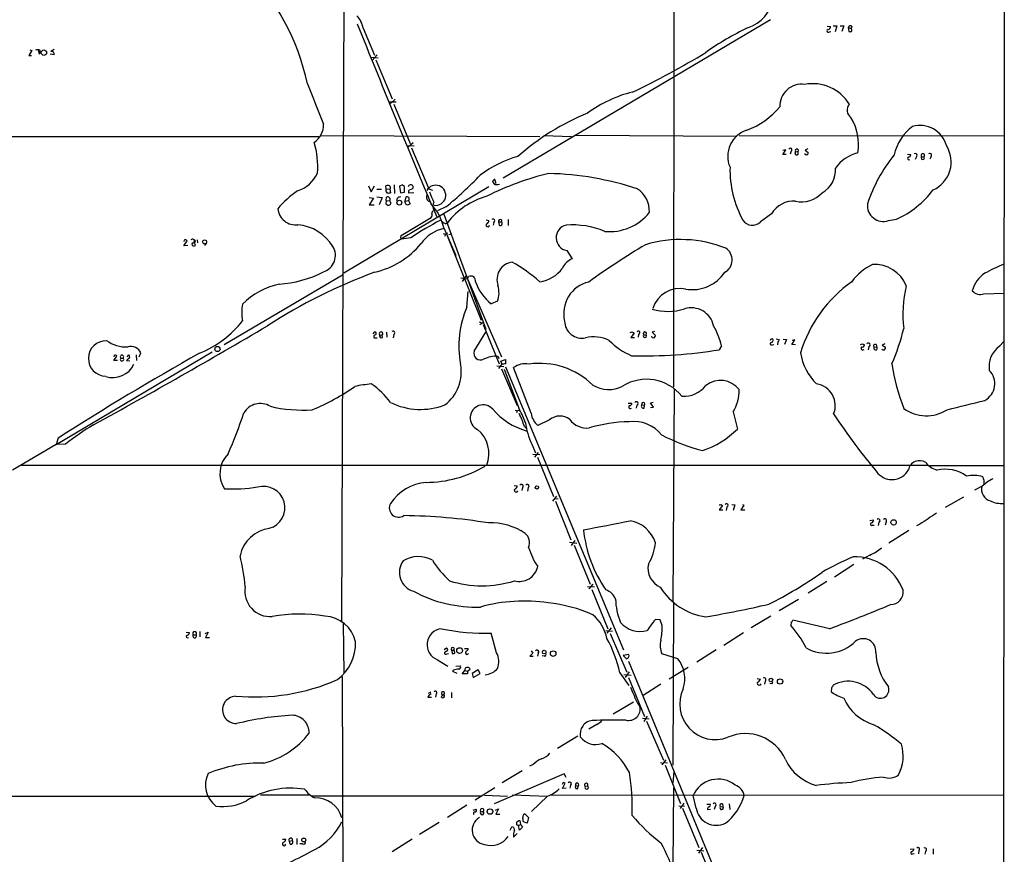
# Model space of a CAD drawing. Extents: x 0 to 1050, y 98 to 983.
# Drawn here: x 621 to 859, y 621 to 823 of the extents above; entities that cross this region are included whole.
import ezdxf

# ---------------------------------------------------------------- set-up
doc = ezdxf.new("R2010")
doc.units = 0
doc.header["$MEASUREMENT"] = 0
doc.layers.add('MAIN', color=5, linetype='CONTINUOUS')

msp = doc.modelspace()

# ---------------------------------------------------------------- linework, layer by layer
at = {"layer": 'MAIN'}
for p, q in [((779.3567, 955.0573), (779.1873, 734.1619)), ((859.4513, 915.5179), (858.9433, 154.8726)), ((698.754, 677.2659), (699.262, 829.4119)), ((802.7247, 823.1466), (737.87, 784.7926)), ((703.9187, 821.1146), (706.628, 814.5953)), ((816.4407, 821.6226), (817.2873, 821.5379)), ((817.0333, 820.2679), (817.372, 820.3526)), ((817.9647, 821.7073), (818.8113, 821.7073)), ((818.8113, 821.7073), (818.388, 820.2679)), ((819.658, 821.7073), (820.5047, 821.7073)), ((820.5047, 821.7073), (819.9967, 820.3526)), ((821.6053, 821.2839), (821.69, 820.3526)), ((821.6053, 821.2839), (822.2827, 821.0299)), ((822.452, 821.6226), (822.2827, 821.0299)), ((623.4853, 815.6959), (622.808, 814.5106)), ((623.062, 815.8653), (623.4853, 815.6959)), ((625.348, 814.8493), (625.094, 815.7806)), ((628.904, 814.6799), (627.9727, 814.8493)), ((628.904, 815.9499), (628.142, 815.4419)), ((707.3053, 814.6799), (706.12, 813.3253)), ((622.808, 814.5106), (623.4007, 814.5106)), ((705.7813, 814.0873), (707.5593, 813.9179)), ((706.9667, 813.4946), (710.946, 804.0119)), ((710.3533, 803.2499), (711.8773, 803.2499)), ((711.6233, 803.9273), (710.5227, 802.8266)), ((711.3693, 802.7419), (715.264, 793.1746)), ((462.28, 794.9526), (693.166, 794.8679)), ((693.674, 795.1219), (746.76, 794.8679)), ((716.026, 793.3439), (714.8407, 792.2433)), ((747.6913, 795.1219), (754.4647, 794.8679)), ((755.4807, 795.2066), (794.5967, 794.9526)), ((795.1047, 795.1219), (859.4513, 795.0373)), ((714.5867, 792.6666), (716.28, 792.5819)), ((715.6027, 792.0739), (719.836, 782.1679)), ((805.688, 790.4653), (806.45, 791.6506)), ((806.45, 791.6506), (805.688, 791.4813)), ((807.72, 791.3119), (807.466, 790.5499)), ((808.8207, 791.1426), (809.4133, 791.3119)), ((809.3287, 791.8199), (809.4133, 791.3119)), ((809.4133, 790.5499), (809.4133, 791.3119)), ((811.784, 791.9046), (811.1067, 791.5659)), ((811.1067, 791.5659), (811.8687, 790.9733)), ((806.5347, 790.4653), (805.688, 790.4653)), ((835.9987, 790.5499), (836.7607, 790.4653)), ((838.1153, 789.9573), (837.8613, 789.2799)), ((839.3853, 789.9573), (839.978, 789.9573)), ((841.6713, 790.0419), (841.4173, 789.3646)), ((735.838, 783.1839), (735.33, 783.9459)), ((734.3987, 782.6759), (699.1773, 761.6786)), ((705.1887, 782.9299), (705.866, 781.4059)), ((705.866, 781.4059), (706.628, 782.9299)), ((707.2207, 782.0833), (708.3213, 782.0833)), ((709.5067, 782.1679), (709.422, 782.9299)), ((709.5067, 782.1679), (710.3533, 782.0833)), ((710.3533, 782.0833), (710.5227, 781.2366)), ((711.454, 783.0993), (711.5387, 781.0673)), ((713.4013, 783.0993), (712.724, 782.8453)), ((712.724, 782.8453), (712.978, 781.2366)), ((712.978, 781.2366), (713.9093, 781.3213)), ((713.9093, 781.3213), (713.9093, 782.7606)), ((716.1953, 781.2366), (714.9253, 781.1519)), ((715.1793, 781.9139), (715.9413, 782.2526)), ((719.836, 782.1679), (720.6827, 781.8293)), ((705.358, 780.0513), (706.374, 779.8819)), ((706.374, 779.8819), (705.358, 778.2733)), ((707.2207, 780.2206), (708.4907, 780.0513)), ((708.4907, 780.0513), (707.8133, 778.2733)), ((709.5067, 779.3739), (709.422, 778.5273)), ((709.5067, 779.3739), (709.5913, 780.1359)), ((709.5067, 779.3739), (710.3533, 779.2893)), ((710.438, 779.0353), (710.3533, 779.2893)), ((713.994, 778.9506), (714.0787, 779.2046)), ((714.0787, 779.2046), (714.3327, 780.2206)), ((714.0787, 779.2046), (714.9253, 779.3739)), ((714.9253, 779.3739), (715.264, 778.5273)), ((705.358, 778.2733), (706.5433, 778.2733)), ((720.852, 777.4266), (721.868, 775.2253)), ((723.9847, 777.7653), (721.9527, 776.8339)), ((713.1473, 770.8226), (720.4287, 775.2253)), ((723.4767, 775.9873), (733.6367, 748.1319)), ((733.7213, 774.6326), (734.3987, 774.4633)), ((735.584, 774.0399), (735.4147, 773.3626)), ((736.7693, 774.1246), (736.854, 773.3626)), ((736.7693, 774.1246), (737.4467, 774.1246)), ((737.4467, 774.6326), (737.4467, 774.1246)), ((739.0553, 774.7173), (739.0553, 773.2779)), ((802.9787, 776.0719), (800.2693, 774.1246)), ((831.342, 774.4633), (833.2893, 774.8019)), ((723.4767, 772.6853), (726.3553, 765.9966)), ((723.9, 773.7013), (724.3233, 773.9553)), ((660.4847, 769.7219), (660.4, 769.3833)), ((660.4, 768.3673), (661.162, 769.5526)), ((662.8553, 769.4679), (663.1093, 769.8066)), ((663.6173, 769.8066), (663.702, 769.0446)), ((713.0627, 770.3146), (713.1473, 770.8226)), ((715.4333, 770.3146), (713.232, 769.9759)), ((723.3073, 771.3306), (723.9, 771.1613)), ((723.8153, 770.9073), (723.646, 770.5686)), ((724.3233, 770.5686), (732.536, 750.3333)), ((724.662, 771.0766), (725.3393, 771.2459)), ((661.3313, 768.4519), (660.4, 768.3673)), ((662.5167, 769.0446), (662.3473, 768.7906)), ((665.9033, 769.0446), (665.3953, 768.4519)), ((753.2793, 767.1819), (754.634, 765.1499)), ((698.9233, 761.2553), (670.1367, 744.3219)), ((727.6253, 760.5779), (729.234, 760.3239)), ((728.8107, 761.0013), (727.8793, 759.7313)), ((729.234, 760.3239), (729.488, 760.9166)), ((729.234, 760.3239), (737.4467, 741.4433)), ((729.0647, 753.4659), (729.4033, 757.2759)), ((736.5153, 754.9053), (734.9913, 754.3126)), ((854.456, 756.6833), (859.4513, 756.8526)), ((732.028, 749.9099), (732.536, 749.7406)), ((732.1973, 749.2326), (733.2133, 749.9099)), ((733.044, 749.2326), (736.854, 739.7499)), ((706.2893, 747.0313), (706.7127, 747.4546)), ((706.5433, 746.0153), (707.3053, 746.0153)), ((707.898, 746.7773), (708.4907, 746.6926)), ((708.5753, 746.0999), (708.4907, 746.6926)), ((709.5913, 747.3699), (709.676, 746.1846)), ((711.3693, 746.8619), (711.2, 746.0153)), ((730.8427, 742.7979), (733.6367, 747.3699)), ((769.62, 747.2006), (768.858, 746.0999)), ((768.858, 746.0999), (769.7047, 746.0999)), ((769.1967, 747.4546), (769.62, 747.2006)), ((770.7207, 746.9466), (770.636, 746.1846)), ((771.906, 746.7773), (772.5833, 746.7773)), ((774.0227, 746.0999), (773.938, 746.4386)), ((774.6153, 747.5393), (774.0227, 747.3699)), ((774.0227, 747.3699), (774.7847, 746.6079)), ((804.0793, 745.7613), (804.8413, 745.5919)), ((805.7727, 745.6766), (806.6193, 745.5919)), ((806.6193, 745.5919), (806.1113, 744.4066)), ((807.8893, 744.4066), (808.6513, 745.5073)), ((808.6513, 745.5073), (807.974, 745.4226)), ((790.8713, 744.0679), (790.2787, 743.1366)), ((803.148, 744.3219), (803.5713, 744.4066)), ((804.5027, 745.0839), (804.418, 744.3219)), ((808.8207, 744.3219), (807.8893, 744.4066)), ((825.0767, 744.5759), (825.5, 744.3219)), ((826.6007, 743.8986), (826.4313, 743.1366)), ((827.8707, 743.7293), (828.4633, 743.8139)), ((830.4953, 744.5759), (829.818, 744.2373)), ((829.818, 744.2373), (830.6647, 743.7293)), ((858.266, 743.9833), (859.282, 745.0839)), ((629.412, 720.1919), (667.258, 742.6286)), ((643.4667, 741.7819), (643.382, 741.4433)), ((643.382, 740.5119), (644.144, 741.6126)), ((645.0753, 741.1046), (645.668, 741.1046)), ((646.8533, 740.9353), (646.5147, 740.5119)), ((646.5993, 741.4433), (647.0227, 741.8666)), ((648.8007, 741.8666), (648.8853, 740.5119)), ((649.5627, 741.4433), (649.986, 742.3746)), ((736.854, 740.9353), (736.6847, 741.5279)), ((737.2773, 740.3426), (738.4627, 740.7659)), ((738.4627, 740.7659), (738.4627, 739.7499)), ((644.3133, 740.5119), (643.382, 740.5119)), ((646.5147, 740.5119), (647.2767, 740.4273)), ((736.346, 739.2419), (738.0393, 739.0726)), ((737.4467, 739.5806), (736.7693, 738.5646)), ((737.5313, 739.7499), (737.2773, 740.3426)), ((737.4467, 738.4799), (741.2567, 729.5899)), ((738.124, 738.3953), (741.8493, 728.5739)), ((738.4627, 738.9879), (767.08, 670.3233)), ((744.6433, 727.7273), (740.41, 738.8186)), ((779.3567, 733.7386), (779.018, 682.0919)), ((768.1807, 730.1826), (769.112, 730.1826)), ((770.2973, 729.6746), (770.128, 728.9973)), ((771.4827, 729.7593), (772.16, 729.6746)), ((772.0753, 728.9973), (772.16, 729.6746)), ((773.5993, 730.2673), (774.2767, 730.4366)), ((774.3613, 729.2513), (773.5993, 730.2673)), ((773.5993, 729.1666), (774.3613, 729.2513)), ((741.2567, 728.3199), (741.0873, 727.8119)), ((741.2567, 728.3199), (741.8493, 728.5739)), ((793.6653, 728.0659), (794.6813, 723.9173)), ((743.0347, 724.5099), (743.458, 724.0866)), ((749.1307, 726.1186), (746.252, 724.7639)), ((629.92, 721.7159), (629.412, 720.1919)), ((629.412, 720.1919), (618.8287, 713.9266)), ((631.698, 720.2766), (629.412, 720.1919)), ((744.8127, 720.2766), (745.744, 718.1599)), ((745.0667, 717.8213), (746.76, 717.7366)), ((746.3367, 718.2446), (745.49, 717.0593)), ((746.1673, 717.0593), (750.062, 707.5766)), ((621.03, 715.1119), (840.9093, 715.1119)), ((841.4173, 715.0273), (859.3667, 715.0273)), ((740.4947, 710.2013), (741.2567, 710.1166)), ((742.5267, 709.6933), (742.3573, 709.0159)), ((743.966, 709.6933), (743.7967, 708.8466)), ((854.1173, 710.0319), (852.2547, 709.1006)), ((750.824, 707.6613), (749.808, 706.3913)), ((849.5453, 707.4073), (845.1427, 704.8673)), ((750.4007, 707.0686), (751.2473, 706.9839)), ((750.57, 706.3913), (754.2953, 697.0779)), ((791.0407, 705.3753), (790.2787, 704.2746)), ((790.702, 705.6293), (791.0407, 705.3753)), ((792.1413, 705.0366), (791.972, 704.1899)), ((793.3267, 705.6293), (794.0887, 705.5446)), ((794.0887, 705.5446), (793.6653, 704.1899)), ((796.29, 705.4599), (795.528, 704.2746)), ((795.9513, 705.6293), (796.29, 705.4599)), ((790.2787, 704.2746), (791.1253, 704.2746)), ((795.528, 704.2746), (796.4593, 704.2746)), ((826.8547, 701.7346), (827.7013, 701.9039)), ((827.4473, 700.6339), (827.8707, 700.6339)), ((828.9713, 701.3113), (828.8867, 700.5493)), ((830.7493, 701.3959), (830.58, 700.6339)), ((838.962, 700.8033), (838.1153, 700.4646)), ((836.2527, 699.2793), (831.4267, 696.2313)), ((753.9567, 696.4853), (755.7347, 696.2313)), ((755.2267, 696.9086), (754.38, 695.6386)), ((755.0573, 695.7233), (758.952, 686.3253)), ((826.8547, 693.3526), (825.0767, 692.3366)), ((822.96, 691.0666), (818.2187, 688.0186)), ((758.3593, 685.7326), (760.0527, 685.6479)), ((759.6293, 686.3253), (758.6133, 685.1399)), ((816.356, 686.9179), (811.8687, 684.1239)), ((759.3753, 684.9706), (763.27, 675.4879)), ((779.1873, 681.6686), (779.018, 642.3833)), ((809.498, 682.5999), (804.8413, 679.8059)), ((802.8093, 678.5359), (798.068, 675.6573)), ((699.008, 676.9273), (699.1773, 664.5659)), ((775.97, 677.6046), (774.7847, 677.6893)), ((776.478, 676.2499), (775.97, 677.6046)), ((807.72, 677.0966), (807.6353, 676.2499)), ((817.118, 675.4879), (808.1433, 677.5199)), ((660.9927, 674.6413), (661.7547, 674.5566)), ((662.686, 673.9639), (663.3633, 673.9639)), ((664.2947, 674.8106), (664.2947, 673.5406)), ((665.5647, 674.3026), (666.3267, 674.6413)), ((666.3267, 674.6413), (665.6493, 673.3713)), ((736.2613, 669.6459), (734.9913, 674.3873)), ((762.762, 675.0646), (764.3707, 674.8953)), ((764.032, 675.6573), (763.016, 674.3873)), ((763.8627, 674.3026), (767.842, 664.9046)), ((796.2053, 674.4719), (791.3793, 671.4239)), ((665.6493, 673.3713), (666.5807, 673.3713)), ((723.5613, 670.4079), (724.154, 670.8313)), ((724.2387, 669.3919), (724.5773, 669.4766)), ((725.3393, 670.2386), (725.5933, 669.3919)), ((725.3393, 670.2386), (725.932, 670.2386)), ((728.472, 670.6619), (729.4033, 670.6619)), ((745.0667, 669.5613), (744.3047, 668.7993)), ((744.6433, 670.1539), (745.0667, 669.5613)), ((746.3367, 669.5613), (746.1673, 668.7993)), ((747.8607, 668.7993), (747.3527, 668.8839)), ((768.35, 669.2226), (766.9953, 668.9686)), ((766.9953, 668.9686), (767.7573, 668.2066)), ((780.2033, 668.2066), (776.3933, 669.3919)), ((789.5167, 670.3233), (784.86, 667.3599)), ((721.9527, 667.9526), (724.408, 666.4286)), ((726.3553, 666.4286), (727.456, 666.5133)), ((744.3047, 668.7993), (745.1513, 668.7993)), ((768.2653, 667.6139), (793.6653, 606.1459)), ((725.8473, 665.4126), (725.5933, 665.1586)), ((725.5933, 665.1586), (726.6093, 664.7353)), ((727.8793, 664.5659), (728.5567, 665.3279)), ((729.234, 664.5659), (727.8793, 664.5659)), ((728.5567, 665.3279), (729.234, 665.1586)), ((729.234, 665.1586), (729.8267, 665.6666)), ((729.234, 665.1586), (729.234, 664.5659)), ((731.774, 665.4973), (730.3347, 664.6506)), ((730.3347, 664.6506), (730.5887, 663.6346)), ((730.5887, 663.6346), (732.282, 664.6506)), ((732.282, 664.6506), (731.774, 665.4973)), ((766.1487, 664.8199), (768.35, 661.6873)), ((767.1647, 664.3966), (768.9427, 664.2273)), ((768.4347, 664.9893), (767.5033, 663.6346)), ((778.1713, 663.2959), (782.7433, 666.1746)), ((698.8387, 663.8886), (699.0927, 586.2493)), ((768.2653, 663.6346), (772.16, 654.1519)), ((776.1393, 662.0259), (771.8213, 659.3166)), ((799.5073, 663.3806), (800.2693, 663.2113)), ((801.4547, 662.7879), (801.2853, 662.0259)), ((803.0633, 662.1106), (802.5553, 662.1953)), ((720.2593, 660.0786), (719.6667, 659.7399)), ((720.344, 659.5706), (720.2593, 660.0786)), ((721.614, 659.6553), (721.4447, 658.8933)), ((723.2227, 659.4013), (722.7993, 658.9779)), ((723.646, 659.7399), (723.2227, 659.4013)), ((725.3393, 659.9939), (725.3393, 658.7239)), ((817.5413, 661.1793), (817.4567, 660.1633)), ((720.5133, 658.8086), (719.582, 658.8086)), ((764.54, 654.8293), (769.4507, 657.7079)), ((770.5513, 657.2846), (771.0593, 656.6073)), ((760.5607, 652.2893), (758.6133, 651.1039)), ((771.652, 653.8133), (773.2607, 653.6439)), ((772.8373, 654.2366), (771.9907, 652.9666)), ((772.668, 653.0513), (776.732, 643.5686)), ((755.9887, 649.4106), (751.078, 646.4473)), ((776.0547, 643.0606), (776.6473, 642.8913)), ((777.3247, 643.6533), (776.3933, 642.4679)), ((777.0707, 643.0606), (777.748, 642.9759)), ((752.6867, 640.2666), (735.6687, 632.9853)), ((742.442, 641.0286), (737.616, 638.0653)), ((745.1513, 642.5526), (744.22, 642.1293)), ((753.11, 639.4199), (752.6867, 640.2666)), ((777.1553, 642.3833), (780.8807, 633.0699)), ((779.272, 640.8593), (779.018, 637.9806)), ((752.4327, 638.1499), (752.1787, 637.7266)), ((752.2633, 636.7106), (752.9407, 637.9806)), ((735.838, 636.8799), (731.0967, 633.9166)), ((753.11, 636.7953), (752.2633, 636.7106)), ((754.2107, 637.4726), (754.0413, 636.7953)), ((755.396, 637.4726), (756.0733, 637.3033)), ((755.9887, 636.7106), (756.0733, 637.3033)), ((757.7667, 637.3033), (758.3593, 637.3879)), ((779.1873, 636.8799), (779.018, 617.9993)), ((429.5987, 635.0173), (677.672, 634.8479)), ((679.0267, 635.1866), (690.88, 635.1866)), ((691.4727, 634.9326), (732.536, 634.9326)), ((733.298, 635.1019), (738.886, 634.8479)), ((740.0713, 635.1866), (748.6227, 634.8479)), ((748.6227, 634.8479), (744.728, 631.1226)), ((749.4693, 635.1866), (859.282, 635.1019)), ((781.7273, 633.1546), (780.796, 631.8846)), ((784.6907, 631.9693), (783.9287, 635.0173)), ((729.0647, 632.6466), (724.3233, 629.6833)), ((730.5887, 631.4613), (731.3507, 631.7153)), ((732.4513, 631.1226), (733.044, 631.1226)), ((736.0073, 631.4613), (736.7693, 631.7999)), ((736.7693, 631.7999), (736.092, 630.5299)), ((780.4573, 632.5619), (781.8967, 632.4773)), ((781.3887, 631.9693), (785.368, 622.4019)), ((787.3153, 632.9006), (788.0773, 632.9006)), ((787.4, 631.6306), (788.162, 631.7153)), ((789.2627, 632.3926), (789.0933, 631.6306)), ((790.5327, 632.3079), (791.1253, 632.3926)), ((791.0407, 632.9853), (791.1253, 632.3926)), ((792.734, 632.9853), (792.8187, 631.6306)), ((722.376, 628.4979), (717.55, 625.5346)), ((736.092, 630.5299), (737.0233, 630.5299)), ((741.68, 629.0059), (741.934, 629.0059)), ((741.934, 629.0059), (742.1033, 627.9899)), ((743.712, 628.3286), (742.7807, 628.6673)), ((743.1193, 630.6146), (744.0507, 629.6833)), ((744.0507, 629.6833), (743.712, 628.3286)), ((739.5633, 626.6353), (739.9867, 627.3973)), ((741.5953, 627.7359), (741.0873, 627.9053)), ((741.5953, 627.7359), (742.1033, 627.9899)), ((741.8493, 626.6353), (741.5953, 627.7359)), ((742.5267, 627.3126), (741.8493, 626.6353)), ((742.1033, 627.9899), (742.5267, 627.3126)), ((684.3607, 624.4339), (685.1227, 624.4339)), ((686.054, 623.9259), (686.7313, 624.0953)), ((686.2233, 623.2486), (686.054, 623.9259)), ((687.832, 624.6033), (687.832, 623.1639)), ((715.772, 624.4339), (710.946, 621.3859)), ((740.41, 624.9419), (741.2567, 625.7886)), ((689.1867, 623.3333), (688.5093, 623.3333)), ((784.86, 621.8093), (786.5533, 621.6399)), ((786.2147, 622.4019), (785.2833, 621.0473)), ((785.876, 621.3013), (789.7707, 611.8186)), ((836.5913, 621.9786), (837.5227, 622.0633)), ((838.708, 621.7246), (838.6233, 620.8779)), ((840.3167, 621.4706), (840.1473, 620.7933)), ((842.1793, 622.0633), (842.1793, 620.7933)), ((837.184, 620.8779), (837.6073, 620.9626))]:
    msp.add_line(p, q, dxfattribs=at)
for centre, radius in [((626.4436, 815.193), 0.6591), ((712.6818, 778.8126), 0.6005), ((665.4396, 769.3076), 0.4833), ((668.5387, 743.3125), 0.6365), ((746.0615, 709.7357), 0.4043), ((832.5987, 701.2753), 0.649), ((727.2971, 670.1794), 0.6917), ((747.8327, 669.8181), 0.4432), ((749.9967, 669.441), 0.6725), ((802.8225, 663.0468), 0.448), ((805.0538, 662.6852), 0.6459), ((734.6587, 631.1347), 0.6715), ((689.4848, 624.2367), 0.4697)]:
    msp.add_circle(centre, radius, dxfattribs=at)
for centre, radius, start, end in [((634.4432, 795.6367), 57.205, 12.125271, 44.660827), ((794.4879, 829.7863), 8.9862, 287.143231, 352.734926), ((697.5547, 819.8376), 6.4909, 11.346287, 41.783816), ((2711.8943, 1620.6279), 2162.2237, 201.6696982, 202.9233677), ((828.2981, 756.6974), 71.6347, 115.785571, 125.145453), ((816.7571, 820.4506), 0.3312, 100.858741, 326.516273), ((816.5464, 821.5027), 0.7417, 281.532613, 2.720065), ((822.1233, 821.2166), 0.5224, 51.006164, 172.597439), ((822.0287, 820.9873), 0.7194, 241.913927, 298.079046), ((821.93, 820.6419), 0.5243, 326.51299, 47.728516), ((624.9247, 814.4684), 1.4071, 68.83678, 111.16322), ((624.6197, 815.385), 0.9041, 323.663714, 25.947224), ((628.3678, 814.9057), 0.5818, 337.16348, 112.83652), ((681.7039, 988.1496), 202.4516, 295.631688, 301.359618), ((3147.6211, 1776.4076), 2641.3177, 201.5165264, 201.7457114), ((810.2737, 802.2697), 5.267, 81.832207, 182.231697), ((813.0012, 797.3467), 10.328, 30.943492, 101.048165), ((776.3562, 776.1284), 30.3289, 103.489804, 126.397984), ((781.6489, 744.0717), 61.0831, 112.412834, 131.185202), ((790.4262, 814.2054), 18.9765, 290.163186, 320.224466), ((823.5601, 801.2098), 2.2334, 139.599888, 232.418425), ((812.2304, 793.0229), 11.8546, 349.627932, 32.772862), ((689.4447, 797.5402), 4.8308, 301.665933, 3.454704), ((798.9698, 790.0776), 6.6242, 107.595763, 203.678558), ((844.6365, 787.585), 12.2627, 127.42601, 166.822084), ((838.9689, 790.9007), 6.666, 15.361789, 105.531104), ((673.5224, 787.5578), 19.3694, 355.321379, 17.643654), ((807.5507, 791.6506), 0.3787, 296.558284, 153.441716), ((809.0747, 790.8039), 0.4234, 126.867191, 323.124688), ((809.1876, 791.3966), 0.4462, 71.565051, 214.694342), ((811.3182, 790.7615), 0.2992, 188.108436, 278.165305), ((811.53, 790.804), 0.3787, 243.441716, 26.558284), ((826.2113, 781.7106), 9.4667, 104.185971, 144.831068), ((837.8613, 790.296), 0.4233, 306.867191, 126.875312), ((841.3871, 790.3504), 0.4194, 312.652256, 137.338488), ((839.1574, 788.6758), 7.4064, 294.079916, 32.603918), ((749.5984, 762.2671), 28.9522, 106.395884, 126.734219), ((862.3555, 766.6068), 38.011, 141.285153, 161.723304), ((836.32, 789.5663), 0.3419, 116.3927, 303.099746), ((836.1821, 790.4512), 0.5788, 268.604026, 1.395974), ((839.6817, 790.2536), 0.4191, 315, 224.990333), ((839.6816, 789.6815), 0.4049, 137.052196, 42.938162), ((685.3186, 789.5141), 8.2997, 288.858242, 334.782048), ((818.3994, 786.8076), 25.5034, 178.630121, 208.731719), ((812.392, 786.6277), 6.1042, 297.973491, 5.033734), ((661.3733, 853.5134), 98.2749, 309.576246, 316.181274), ((765.6114, 716.912), 70.9623, 103.569996, 116.551872), ((735.9225, 783.8614), 0.5985, 98.116564, 171.883436), ((733.681, 783.3749), 2.4118, 1.496812, 26.575675), ((747.0492, 711.4527), 74.4652, 71.73946, 88.52861), ((700.3622, 762.9889), 22.3919, 123.506048, 140.134311), ((709.9593, 781.7691), 0.6032, 138.615715, 241.986184), ((709.8453, 781.9142), 1.1004, 67.370923, 112.624271), ((710.0994, 782.2523), 1.1004, 247.370923, 292.624271), ((710.0759, 782.4831), 0.4866, 304.754728, 66.659175), ((628.9726, 655.9184), 152.6538, 56.192749, 56.421911), ((715.4332, 782.5739), 0.6012, 327.692547, 170.232166), ((715.4334, 781.4059), 0.5681, 116.574073, 206.56054), ((721.487, 780.6016), 2.4429, 261.027373, 152.102729), ((1355.5386, 1034.1459), 683.9445, 201.6868134, 201.915987), ((736.0068, 788.1844), 5.0034, 268.066622, 280.734319), ((766.9282, 776.7534), 6.4223, 357.696767, 57.467021), ((810.4061, 785.3882), 6.3836, 255.619809, 319.431805), ((824.0182, 795.503), 22.6823, 294.125481, 323.194212), ((709.8782, 779.6279), 0.5834, 324.522829, 119.456188), ((710.1638, 778.6801), 0.4488, 294.977557, 52.333315), ((712.7877, 779.4796), 0.7117, 67.265551, 202.731338), ((715.0952, 779.2896), 1.1522, 197.110772, 233.960562), ((714.5283, 779.7268), 0.5311, 318.365565, 111.609102), ((720.3265, 780.1752), 1.103, 154.854447, 253.071407), ((722.4412, 777.9693), 1.6793, 147.729518, 198.854655), ((739.0719, 762.3561), 18.7633, 106.02962, 141.816327), ((808.445, 772.8917), 6.3241, 86.59417, 149.809886), ((687.5485, 777.8128), 4.3985, 186.145849, 277.019187), ((710.0569, 779.0208), 0.8041, 217.857486, 291.629402), ((714.6712, 779.2896), 0.9657, 254.75633, 307.8703), ((711.1117, 769.8245), 12.6917, 13.026898, 42.768411), ((721.0424, 776.3259), 0.5119, 82.863879, 209.750435), ((763.6823, 784.0445), 12.2623, 264.504625, 322.001337), ((830.0889, 778.104), 3.8502, 173.688074, 288.993056), ((768.4548, 688.4108), 97.568, 118.012906, 122.917531), ((719.667, 775.8179), 0.9651, 322.117206, 15.260326), ((850.4655, 985.6117), 246.8296, 238.922635, 239.151838), ((733.658, 774.4279), 0.7415, 281.51299, 2.736234), ((735.3826, 774.418), 0.4285, 298.042591, 135.690277), ((737.1927, 774.2657), 0.4463, 55.305659, 198.430889), ((737.1503, 773.7436), 0.4703, 232.126085, 52.126085), ((798.329, 776.1002), 2.7691, 214.096955, 314.483519), ((687.036, 762.3011), 11.1955, 31.783454, 84.618475), ((725.193, 763.9414), 8.7446, 101.318927, 145.651531), ((734.1351, 773.4153), 0.436, 139.008159, 353.05913), ((753.8951, 770.2914), 3.17, 104.339599, 258.798184), ((754.6364, 753.0363), 20.3835, 67.283332, 94.294556), ((660.7387, 769.2985), 0.4937, 30.975698, 120.959776), ((662.5126, 769.2542), 0.6935, 10.728261, 127.200367), ((662.6013, 769.7219), 0.6826, 262.88019, 330.261365), ((409.0322, 684.2874), 267.7347, 18.322049, 18.551239), ((713.232, 770.1876), 0.2117, 143.124688, 270), ((724.4083, 770.8223), 0.5991, 98.157154, 171.842846), ((780.9297, 740.1175), 29.7487, 68.386785, 106.633866), ((662.842, 768.7996), 0.4948, 181.042258, 315.352106), ((692.9622, 766.0129), 4.2031, 288.081039, 31.322618), ((702.0731, 782.1171), 20.6921, 282.716549, 320.212226), ((867.2804, 609.0646), 185.6286, 120.734121, 125.831299), ((790.0078, 764.9298), 3.4096, 298.472727, 56.548093), ((755.8064, 761.5101), 3.824, 107.854041, 157.902828), ((740.6273, 760.1492), 4.275, 97.472953, 199.598017), ((718.8576, 727.3725), 42.6634, 49.155122, 60.182775), ((745.7181, 767.6201), 8.0413, 277.444679, 324.483444), ((832.885, 752.1663), 12.8375, 115.060708, 144.360061), ((827.9915, 755.5485), 8.2647, 21.89603, 93.775431), ((873.9141, 727.0797), 39.5712, 111.569266, 119.03244), ((753.904, 634.9956), 135.4549, 110.427178, 122.702924), ((681.7757, 786.3511), 27.3525, 273.643705, 297.172288), ((729.9946, 759.8282), 1.2005, 351.299557, 114.959806), ((783.7893, 767.1402), 9.4153, 259.977426, 326.419976), ((858.601, 755.6631), 7.1642, 122.895961, 165.595603), ((687.2046, 741.6543), 17.7867, 101.975426, 135.015944), ((741.0876, 762.6948), 10.3647, 197.103298, 233.971936), ((730.6624, 756.9414), 6.1969, 340.818296, 16.633888), ((760.3729, 751.937), 7.8253, 102.994672, 193.732933), ((780.7256, 751.2104), 6.809, 77.918878, 163.648782), ((841.44, 732.8439), 32.8471, 125.315134, 163.132845), ((862.9115, 751.8852), 28.0739, 166.097354, 187.334365), ((853.6093, 759.0822), 2.5439, 220.050402, 289.44066), ((686.712, 752.1959), 12.2576, 170.457759, 189.542241), ((750.4246, 744.1227), 23.314, 156.374577, 191.022244), ((777.811, 766.8201), 14.3705, 254.715263, 286.517656), ((783.5605, 747.812), 5.4888, 12.271116, 107.645331), ((654.8227, 765.529), 25.0635, 291.99596, 322.189817), ((-109.7044, 2088.6516), 1555.4724, 298.7504593, 300.5411547), ((757.0051, 750.1646), 4.2347, 181.154204, 281.526721), ((770.6727, 738.8997), 20.8493, 14.352304, 28.90876), ((779.3362, 762.3015), 57.4627, 336.892573, 345.898535), ((646.4262, 751.7891), 7.9866, 232.858494, 273.065462), ((706.9986, 746.2692), 0.5213, 102.924594, 209.146411), ((706.7062, 747.0932), 0.3615, 299.096166, 88.969611), ((708.2391, 747.0484), 0.4357, 305.265614, 218.477031), ((708.3355, 746.5374), 0.499, 151.262153, 298.727777), ((711.1414, 747.2202), 0.4246, 302.458774, 131.276055), ((759.8833, 737.4946), 8.7597, 64.830974, 103.413253), ((774.8839, 756.0194), 15.4733, 223.223436, 247.759342), ((726.6152, 874.3774), 133.8752, 288.316987, 288.546157), ((770.7072, 747.3045), 0.3582, 272.160175, 155.223742), ((772.2447, 747.0329), 0.4243, 322.95183, 217.040035), ((772.2446, 746.5232), 0.4233, 143.113861, 36.878017), ((774.2682, 746.5571), 0.519, 241.765797, 5.61722), ((803.0518, 745.3544), 0.4174, 50.510715, 170.59635), ((802.8771, 745.4226), 0.5082, 271.905397, 29.985395), ((931.6719, 660.688), 152.6259, 146.200557, 146.42974), ((641.5194, 741.0199), 4.2918, 88.898551, 268.89719), ((647.5619, 741.2274), 2.6819, 25.32575, 105.320889), ((771.9387, 856.3193), 114.659, 268.544999, 279.204145), ((802.9552, 744.59), 0.3303, 100.677194, 305.721221), ((782.5002, 871.4837), 133.8594, 288.316974, 288.54617), ((825.1068, 743.5054), 0.4194, 132.642208, 317.357792), ((825.0071, 744.2736), 0.4953, 248.14274, 5.59663), ((826.4493, 744.3142), 0.4423, 290.016307, 143.725967), ((828.1276, 744.0476), 0.409, 325.156013, 231.092993), ((828.2063, 743.4962), 0.4086, 145.21705, 51.029245), ((830.199, 743.6023), 0.5116, 204.445809, 294.445809), ((829.7078, 743.7886), 0.9587, 317.151439, 356.453861), ((861.8321, 739.0475), 6.0892, 125.847993, 188.558588), ((993.9139, 153.9214), 674.4495, 119.2649506, 122.6625624), ((643.7207, 741.3585), 0.4937, 30.975698, 120.959776), ((645.3717, 741.4009), 0.4191, 315, 224.990333), ((645.3716, 740.8083), 0.419, 135, 44.990333), ((646.7904, 741.4278), 0.4965, 277.278171, 62.103329), ((732.367, 742.2719), 1.6125, 160.961652, 298.187651), ((736.0364, 735.2579), 6.3034, 84.096758, 117.470367), ((823.405, 744.5258), 13.5706, 189.120961, 225.543957), ((643.1113, 742.0842), 5.7182, 252.950164, 334.974814), ((717.5641, 737.8168), 10.1464, 307.427706, 10.496927), ((739.4723, 730.5579), 9.2473, 96.267937, 102.653136), ((743.2076, 735.1282), 4.6309, 78.444029, 127.164857), ((746.6494, 721.1649), 18.6704, 45.955915, 97.738768), ((882.3161, 747.2638), 50.6874, 188.524942, 201.225924), ((772.6244, 724.9069), 11.0653, 39.036165, 121.602075), ((852.5841, 734.9052), 4.5699, 297.722979, 45.084223), ((670.2721, 779.5728), 55.2625, 292.653991, 304.895412), ((710.0717, 692.9486), 42.1013, 95.733113, 101.210381), ((696.1768, 720.1247), 17.6182, 35.485091, 56.636085), ((763.4441, 740.5919), 7.1156, 237.580313, 298.377378), ((781.7215, 738.572), 6.7149, 265.710911, 322.67582), ((790.5677, 729.9132), 5.774, 38.208836, 127.392652), ((785.2175, 733.2105), 9.891, 328.65913, 1.587988), ((813.1196, 729.5717), 5.3252, 337.77981, 81.565423), ((678.9129, 725.5562), 4.5489, 58.159638, 150.272148), ((689.3237, 763.9488), 35.4453, 256.937728, 273.612906), ((717.8112, 745.3119), 16.641, 244.024693, 290.837405), ((733.0071, 726.6371), 3.1356, 42.198956, 243.432497), ((747.923, 739.3246), 16.4483, 220.038741, 254.249058), ((768.7329, 729.2589), 0.3939, 122.83485, 318.376126), ((768.5334, 730.1685), 0.5788, 268.604026, 1.395974), ((770.1459, 730.0902), 0.4423, 290.016307, 143.725967), ((771.8878, 729.4629), 0.502, 143.808141, 291.934951), ((771.8516, 729.9588), 0.4194, 317.338488, 208.404388), ((840.5662, 736.4776), 9.3524, 233.987085, 302.317028), ((278.6351, 3015.7285), 2356.3715, 283.9216527, 284.1508343), ((536.6219, 775.3342), 146.2756, 336.883408, 341.041575), ((783.3527, 855.4045), 133.8752, 251.443679, 251.672862), ((718.4244, 716.3567), 25.9257, 18.32963, 25.805488), ((718.5365, 715.9649), 26.5042, 20.949385, 28.407257), ((749.6623, 728.5336), 5.0834, 189.12656, 227.865589), ((751.6354, 723.2963), 3.7735, 50.388061, 131.588019), ((946.8324, 812.5539), 154.303, 213.424549, 220.099567), ((674.1415, 665.7956), 69.0625, 121.0972, 127.920424), ((726.8129, 717.9165), 7.6133, 338.383901, 50.993937), ((758.4002, 727.0932), 15.2015, 186.238466, 206.642082), ((758.1624, 729.2958), 5.1524, 216.884799, 275.966749), ((769.2924, 688.3503), 37.3548, 91.315677, 106.476082), ((769.5028, 717.0655), 8.6957, 38.493517, 97.055549), ((779.3948, 739.12), 21.5592, 288.441336, 315.157478), ((799.6828, 768.4679), 51.589, 243.05836, 254.866729), ((675.8678, 713.1027), 6.7308, 134.469694, 212.975156), ((719.0292, 739.1437), 28.1807, 270.263295, 300.81982), ((838.8915, 713.4554), 2.7797, 57.10117, 168.463689), ((844.9384, 719.4869), 5.853, 219.178998, 251.804032), ((832.187, 716.1807), 4.5337, 221.701651, 331.412335), ((845.1426, 705.375), 8.7897, 54.014178, 103.365895), ((851.9348, 705.0498), 7.6135, 72.675291, 102.343108), ((856.3836, 712.6996), 2.2147, 189.924207, 213.68361), ((672.1688, 749.0647), 39.6732, 267.186304, 278.838669), ((679.7039, 704.8249), 5.1946, 285.946911, 105.944487), ((720.1595, 699.3813), 11.6252, 94.938658, 145.992252), ((740.5158, 710.0814), 0.7417, 281.525044, 2.720065), ((742.2939, 710.0531), 0.4286, 302.903922, 147.103339), ((743.7332, 710.0531), 0.4286, 302.903922, 147.103339), ((856.8267, 709.2699), 2.896, 164.744881, 254.744881), ((860.5988, 703.4759), 9.2191, 115.311441, 134.672599), ((642.8407, 711.048), 211.7004, 359.885409, 0.114564), ((741.0027, 709.0667), 0.4445, 139.634972, 342.262204), ((712.4834, 704.7839), 2.2479, 150.719861, 303.98555), ((790.4056, 706.0105), 0.4829, 254.763614, 307.866658), ((792.0567, 705.4237), 0.3962, 282.328051, 148.741124), ((858.7363, 711.9507), 6.0919, 243.98849, 275.139336), ((711.529, 557.4109), 145.5258, 80.992127, 89.129461), ((1518.3184, -313.8412), 1221.0768, 123.5751494, 123.8043324), ((734.9033, 686.377), 14.7767, 55.823518, 92.285589), ((212.6898, 3536.9052), 2889.2572, 280.8658346, 281.0950169), ((767.3476, 693.9668), 7.7993, 17.529366, 80.098666), ((827.2357, 700.8456), 0.2993, 81.875312, 314.986465), ((826.9182, 701.8404), 0.7857, 297.253168, 4.635856), ((828.923, 701.7104), 0.4021, 276.900508, 136.219304), ((830.4651, 701.7044), 0.4194, 312.652256, 137.338488), ((682.2079, 691.5093), 8.3462, 97.328352, 168.429689), ((741.3717, 696.3446), 2.9074, 337.142734, 50.933003), ((789.0451, 702.9552), 31.8952, 186.311943, 214.508033), ((759.5169, 699.6778), 16.0971, 196.094565, 214.507295), ((763.3446, 697.207), 11.4748, 328.146996, 355.546072), ((625.5828, 681.1432), 49.9222, 5.177097, 13.956048), ((717.2685, 686.0403), 6.9402, 60.531392, 122.19563), ((851.7296, 625.5265), 73.3526, 113.235913, 119.894189), ((823.1429, 680.3725), 12.5617, 20.644182, 91.606642), ((822.7529, 702.8825), 10.3752, 293.287709, 311.655094), ((717.4839, 689.1418), 4.7952, 144.692199, 253.359694), ((745.3585, 708.3555), 29.5585, 213.403573, 226.015703), ((741.7441, 691.5545), 4.6166, 255.385809, 347.542134), ((778.032, 690.161), 5.039, 168.665984, 245.844476), ((757.2153, 771.3236), 100.5802, 296.632052, 305.184474), ((681.3032, 684.5338), 6.1045, 169.484186, 274.863022), ((732.7053, 712.6438), 26.742, 252.875848, 287.124152), ((731.3536, 712.9992), 32.2778, 241.820141, 271.798632), ((761.5896, 681.2461), 3.824, 22.097172, 72.145959), ((789.2242, 693.8451), 15.6289, 211.998933, 262.045239), ((831.8651, 684.3904), 3.0606, 269.717314, 7.715506), ((742.9468, 642.9715), 39.2198, 81.428883, 105.650231), ((744.8951, 645.2443), 36.7164, 66.34068, 83.907427), ((780.5636, 682.9487), 15.4332, 180.980522, 202.623749), ((735.2668, 976.9633), 303.0555, 279.840594, 282.779256), ((657.5016, 1099.495), 453.0556, 290.62872, 292.633049), ((688.4642, 640.5296), 38.4992, 80.821415, 99.936804), ((694.3072, 670.6186), 7.9229, 12.034956, 87.843734), ((753.2947, 671.2735), 9.8946, 10.739495, 50.192872), ((771.0922, 681.1089), 6.2912, 220.634683, 286.104397), ((791.8904, 662.9629), 22.5715, 139.274642, 147.578064), ((759.1819, 676.1032), 17.2967, 348.632185, 0.485953), ((790.6843, 660.6058), 23.0667, 26.314667, 42.703957), ((807.4239, 677.816), 0.778, 292.371723, 337.628278), ((661.289, 673.583), 0.2993, 98.124688, 315), ((660.9442, 674.6354), 0.8143, 291.805329, 354.446932), ((663.0247, 674.3026), 0.479, 314.991541, 225), ((663.0246, 673.6902), 0.4355, 141.050406, 38.941322), ((723.2754, 671.6143), 3.8933, 95.769752, 250.13898), ((733.6188, 726.4334), 52.0642, 258.101185, 271.510588), ((690.8312, 672.0433), 11.2271, 307.419331, 1.16007), ((738.0635, 658.9564), 28.6907, 11.792564, 29.575529), ((780.5763, 671.3744), 4.629, 163.438279, 205.358245), ((816.2965, 679.674), 10.127, 240.830709, 314.410696), ((825.2328, 669.9871), 3.072, 355.210337, 127.017616), ((723.9877, 669.6351), 0.3495, 90.491797, 315.904229), ((723.9786, 670.4261), 0.4415, 270.791579, 66.593533), ((725.6357, 670.5144), 0.4049, 317.052196, 222.938162), ((683.4973, 796.4766), 133.8753, 288.327124, 288.556307), ((725.3393, 669.7306), 0.7806, 347.473581, 40.599702), ((729.1214, 669.6487), 0.4049, 123.945167, 334.852339), ((728.5932, 670.7404), 0.8139, 291.787031, 354.465227), ((731.9158, 667.4427), 4.8721, 340.743531, 26.885339), ((746.0827, 669.8999), 0.4234, 306.875312, 143.132809), ((747.8607, 669.2226), 0.4233, 270, 36.875312), ((767.6829, 668.9309), 0.7281, 275.864845, 23.618113), ((842.7308, 670.2352), 14.4456, 182.001807, 217.964664), ((727.05, 666.1846), 0.5224, 277.402561, 38.993836), ((774.2736, 663.3367), 7.6732, 341.683588, 39.395323), ((727.3003, 661.4496), 4.221, 92.484836, 110.135029), ((729.1321, 665.4984), 0.6002, 80.225378, 196.505379), ((729.3658, 665.6478), 0.4613, 2.335786, 106.600508), ((733.171, 668.7144), 4.4125, 273.850352, 319.280821), ((677.6697, 708.4929), 49.5726, 264.514313, 293.773221), ((799.9942, 662.2799), 0.4757, 147.7265, 339.149294), ((799.2956, 663.5075), 1.0178, 286.932197, 343.080214), ((801.2006, 663.1266), 0.4233, 306.878017, 126.856362), ((802.6398, 662.5763), 0.6295, 312.282873, 19.640967), ((816.8638, 662.1109), 1.1519, 306.026276, 342.884837), ((821.6018, 655.3849), 7.35, 33.914921, 119.659504), ((720.6829, 658.4697), 1.1519, 107.110409, 162.889591), ((721.4265, 659.9758), 0.3713, 300.328633, 149.671367), ((723.2015, 659.1473), 0.4364, 202.840023, 50.897224), ((723.265, 659.8104), 0.3874, 349.516601, 303.119959), ((808.4583, 676.6088), 42.5484, 201.139867, 207.011541), ((789.3139, 657.1933), 8.6072, 154.303974, 290.977627), ((824.6635, 670.767), 12.8209, 235.79803, 251.072264), ((829.3944, 660.666), 2.0638, 214.876709, 19.314678), ((673.0576, 655.8029), 3.2917, 92.172763, 272.176307), ((831.0544, 663.24), 11.5092, 203.561906, 253.502074), ((768.3166, 656.0326), 2.8023, 256.716046, 11.834427), ((690.7986, 581.3751), 73.2333, 93.250079, 103.917097), ((686.5781, 650.2728), 4.2184, 358.638918, 89.0682), ((759.8681, 649.8944), 3.3511, 96.994807, 191.23851), ((765.5582, 460.1335), 193.1834, 89.372853, 91.808951), ((759.4601, 655.1678), 3.0817, 290.924451, 322.816264), ((804.0629, 611.649), 46.9845, 49.663668, 59.674393), ((674.9296, 662.196), 19.9068, 284.128179, 322.844297), ((796.6392, 639.3803), 10.6577, 24.133887, 113.465705), ((760.3232, 652.0826), 4.6984, 217.210134, 288.714532), ((752.4688, 632.0252), 18.1999, 28.127579, 59.0431), ((825.0945, 644.56), 9.8192, 332.411965, 17.19801), ((744.7114, 649.8168), 6.4056, 292.699196, 314.677435), ((678.8699, 610.8169), 32.0876, 88.35916, 113.010833), ((749.656, 637.997), 6.4067, 112.703036, 134.678121), ((816.8438, 648.6362), 11.5669, 205.0543, 254.825253), ((671.8711, 637.5055), 6.232, 152.82972, 233.787285), ((701.0741, 630.9892), 68.1273, 359.328942, 8.114343), ((710.3642, 511.0728), 133.8594, 71.45383, 71.683027), ((753.999, 637.8536), 0.4359, 299.058435, 150.941566), ((755.7933, 637.6224), 0.4246, 311.265912, 200.658703), ((758.0236, 637.6216), 0.409, 325.156013, 231.092993), ((790.0312, 632.3337), 6.6665, 51.58703, 156.262306), ((825.9273, 539.332), 98.8851, 92.112225, 97.035167), ((832.9892, 599.6602), 39.951, 94.187428, 105.544723), ((831.4448, 643.3508), 4.0839, 250.357312, 305.173161), ((686.3515, 616.2859), 20.5294, 80.627699, 121.728066), ((695.6529, 640.9702), 7.424, 216.624475, 241.846387), ((745.87, 642.2578), 7.9047, 290.379503, 314.563317), ((755.8012, 637.1762), 0.502, 143.81488, 291.934951), ((758.1086, 637.026), 0.4403, 140.956017, 55.288385), ((792.8583, 634.1936), 3.6116, 13.183564, 68.647556), ((669.9263, 644.3991), 12.0477, 261.710365, 297.854449), ((692.3529, 627.7707), 6.657, 15.937238, 91.746602), ((789.1555, 632.7636), 0.3862, 286.116586, 144.964223), ((783.7469, 638.742), 13.1657, 307.725515, 343.566032), ((730.952, 630.7346), 0.3092, 78.810001, 249.303009), ((731.0119, 631.4613), 0.4234, 270.013532, 36.859073), ((732.7476, 630.8031), 0.4358, 132.842427, 47.147934), ((732.7477, 631.4417), 0.4355, 312.878215, 227.112145), ((789.5826, 632.7586), 4.9552, 189.165588, 296.617796), ((788.0471, 631.6971), 0.6505, 110.123072, 185.867471), ((787.7527, 632.6889), 0.3875, 280.497939, 33.11188), ((790.8714, 632.0539), 0.4233, 143.132809, 53.143638), ((790.8996, 632.5619), 0.4462, 71.569111, 214.694342), ((684.5893, 635.8717), 15.8916, 298.409298, 333.041361), ((733.8598, 626.6335), 3.5148, 119.806551, 260.802455), ((742.6555, 628.1167), 1.5824, 159.637627, 187.677432), ((656.776, 755.8366), 152.6261, 303.57027, 303.799453), ((743.5174, 629.7932), 0.9127, 115.857628, 186.91557), ((488.696, 586.8253), 257.5069, 9.351389, 9.580572), ((799.7114, 655.2149), 39.463, 219.353488, 233.474869), ((739.9725, 626.734), 0.6635, 336.162913, 88.773593), ((743.1608, 625.4077), 2.79, 157.710456, 189.610874), ((684.6994, 623.2825), 0.4247, 113.510401, 355.421237), ((684.3818, 624.3987), 0.7417, 281.525044, 2.720065), ((686.3284, 624.2675), 0.4382, 336.858072, 231.225829), ((686.3634, 623.7403), 0.5112, 254.096166, 43.977677), ((689.4407, 623.7002), 0.4462, 235.305659, 18.434949), ((734.917, 627.8616), 4.9689, 250.984167, 326.392124), ((683.0041, 577.291), 104.0455, 21.671449, 26.368846), ((588.6973, 817.6304), 221.3939, 294.319666, 297.857815), ((837.031, 621.1091), 0.2773, 93.370101, 303.495185), ((836.7118, 622.1422), 0.8147, 291.826223, 354.442654), ((838.5205, 622.0451), 0.3713, 300.328633, 149.671367), ((840.1664, 621.8857), 0.4415, 289.904381, 128.211893)]:
    msp.add_arc(centre, radius, start, end, dxfattribs=at)

doc.saveas('drawing.dxf')
